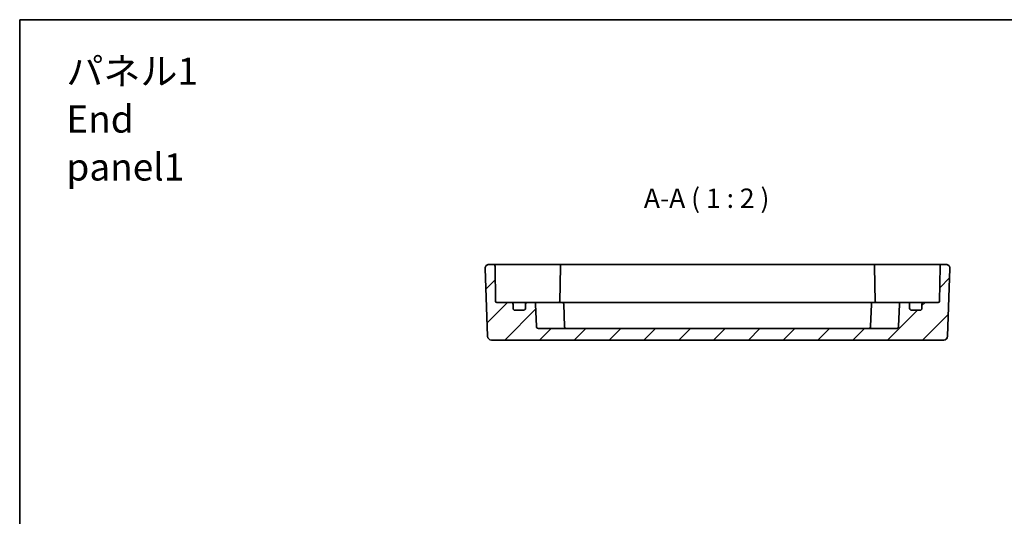
# Model space of a CAD drawing. Units: millimetres. Extents: x 36 to 3781, y 20 to 723.
# Drawn here: x 2999 to 3253, y 454 to 582 of the extents above; entities that cross this region are included whole.
import ezdxf

# ---------------------------------------------------------------- set-up
doc = ezdxf.new("R2010")
doc.units = ezdxf.units.MM
doc.header["$LTSCALE"] = 2.5
for name, color, linetype, lineweight in [('Border (ISO)', 7, 'Continuous', 35), ('Hatch (ISO)', 1, 'Continuous', 18), ('Symbol (ISO)', 7, 'Continuous', 18), ('Visible (ISO)', 7, 'Continuous', 35)]:
    doc.layers.add(name, color=color, linetype=linetype, lineweight=lineweight)
doc.styles.add('Note Text (TK)', font='MS PGothic.ttf')

# ---------------------------------------------------------------- blocks, each defined once
blk = doc.blocks.new('図面枠 tk図枠')
at = {"layer": 'Border (ISO)'}
for q in [(405.5, 289), (14.5, 8)]:
    blk.add_line((14.5, 289), q, dxfattribs=at)

msp = doc.modelspace()

# ---------------------------------------------------------------- hatches: boundary and pattern name
at = {"layer": 'Hatch (ISO)'}
h = msp.add_hatch(dxfattribs=at)
h.set_pattern_fill('ANSI31', color=256, scale=50.8, style=0)
h.set_pattern_definition([(45, (2969.75, 4), (-4.49013, 4.49013), [])])
edge = h.paths.add_edge_path()
edge.add_ellipse((3125.5551, 508.5947), major_axis=(0.5, 0), ratio=1, start_angle=0, end_angle=90)
edge.add_line((3125.5551, 509.0947), (3121.8499, 509.0947))
edge.add_ellipse((3121.8499, 509.3947), major_axis=(0, -0.3), ratio=1, start_angle=271, end_angle=360, ccw=False)
edge.add_line((3121.5499, 509.3894), (3121.3926, 518.4034))
edge.add_ellipse((3120.8927, 518.3947), major_axis=(0.4999, 0.0087), ratio=1, start_angle=0, end_angle=89)
edge.add_line((3120.8927, 518.8947), (3119.8406, 518.8947))
edge.add_ellipse((3119.8406, 517.8947), major_axis=(0, 1), ratio=1, start_angle=0, end_angle=92)
edge.add_line((3118.8412, 517.8598), (3119.4523, 500.3598))
edge.add_ellipse((3120.4517, 500.3947), major_axis=(-0.9994, -0.0349), ratio=1, start_angle=0, end_angle=88)
edge.add_line((3120.4517, 499.3947), (3237.1584, 499.3947))
edge.add_ellipse((3237.1584, 500.3947), major_axis=(0, -1), ratio=1, start_angle=0, end_angle=88)
edge.add_line((3238.1578, 500.3598), (3238.7689, 517.8598))
edge.add_ellipse((3237.7696, 517.8947), major_axis=(0.9994, -0.0349), ratio=1, start_angle=0, end_angle=92)
edge.add_line((3237.7696, 518.8947), (3236.7175, 518.8947))
edge.add_ellipse((3236.7175, 518.3947), major_axis=(0, 0.5), ratio=1, start_angle=0, end_angle=89)
edge.add_line((3236.2176, 518.4034), (3236.0602, 509.3894))
edge.add_ellipse((3235.7603, 509.3947), major_axis=(0.3, -0.0052), ratio=1, start_angle=271, end_angle=360, ccw=False)
edge.add_line((3235.7603, 509.0947), (3232.0551, 509.0947))
edge.add_ellipse((3232.0551, 508.5947), major_axis=(0, 0.5), ratio=1, start_angle=0, end_angle=90)
edge.add_line((3231.5551, 508.5947), (3231.5551, 507.5947))
edge.add_ellipse((3231.0551, 507.5947), major_axis=(0.5, 0), ratio=1, start_angle=270, end_angle=360, ccw=False)
edge.add_line((3231.0551, 507.0947), (3228.8551, 507.0947))
edge.add_ellipse((3228.8551, 507.5947), major_axis=(0, -0.5), ratio=1, start_angle=270, end_angle=360, ccw=False)
edge.add_line((3228.3551, 507.5947), (3228.3551, 508.5947))
edge.add_ellipse((3227.8551, 508.5947), major_axis=(0.5, 0), ratio=1, start_angle=0, end_angle=90)
edge.add_line((3227.8551, 509.0947), (3226.2379, 509.0947))
edge.add_ellipse((3226.2379, 508.5947), major_axis=(0, 0.5), ratio=1, start_angle=0, end_angle=88)
edge.add_line((3225.7382, 508.6121), (3225.538, 502.8772))
edge.add_ellipse((3225.0383, 502.8947), major_axis=(0.4997, -0.0174), ratio=1, start_angle=272, end_angle=360, ccw=False)
edge.add_line((3225.0383, 502.3947), (3132.5719, 502.3947))
edge.add_ellipse((3132.5719, 502.8947), major_axis=(0, -0.5), ratio=1, start_angle=272, end_angle=360, ccw=False)
edge.add_line((3132.0722, 502.8772), (3131.8719, 508.6121))
edge.add_ellipse((3131.3722, 508.5947), major_axis=(0.4997, 0.0174), ratio=1, start_angle=0, end_angle=88)
edge.add_line((3131.3722, 509.0947), (3129.7551, 509.0947))
edge.add_ellipse((3129.7551, 508.5947), major_axis=(0, 0.5), ratio=1, start_angle=0, end_angle=90)
edge.add_line((3129.2551, 508.5947), (3129.2551, 507.5947))
edge.add_ellipse((3128.7551, 507.5947), major_axis=(0.5, 0), ratio=1, start_angle=270, end_angle=360, ccw=False)
edge.add_line((3128.7551, 507.0947), (3126.5551, 507.0947))
edge.add_ellipse((3126.5551, 507.5947), major_axis=(0, -0.5), ratio=1, start_angle=270, end_angle=360, ccw=False)
edge.add_line((3126.0551, 507.5947), (3126.0551, 508.5947))

# ---------------------------------------------------------------- linework, layer by layer
at = {"layer": 'Visible (ISO)'}
for p, q in [((3120.8927, 518.8947), (3119.8406, 518.8947)), ((3123.8922, 518.8947), (3120.8927, 518.8947)), ((3121.5499, 509.3894), (3121.3926, 518.4034)), ((3131.5354, 518.8947), (3123.8922, 518.8947)), ((3132.2428, 518.8947), (3131.5354, 518.8947)), ((3135.4498, 518.8947), (3132.2428, 518.8947)), ((3137.7676, 518.8947), (3135.4498, 518.8947)), ((3138.7675, 518.8947), (3137.7676, 518.8947)), ((3138.2676, 518.4034), (3138.1072, 509.2156)), ((3218.8427, 518.8947), (3138.7675, 518.8947)), ((3219.8425, 518.8947), (3218.8427, 518.8947)), ((3219.3426, 518.4034), (3219.503, 509.2156)), ((3222.1604, 518.8947), (3219.8425, 518.8947)), ((3225.3673, 518.8947), (3222.1604, 518.8947)), ((3226.0747, 518.8947), (3225.3673, 518.8947)), ((3233.7179, 518.8947), (3226.0747, 518.8947)), ((3236.7175, 518.8947), (3233.7179, 518.8947)), ((3236.2176, 518.4034), (3236.0602, 509.3894)), ((3237.7696, 518.8947), (3236.7175, 518.8947)), ((3118.8412, 517.8598), (3119.4523, 500.3598)), ((3238.1578, 500.3598), (3238.7689, 517.8598)), ((3125.5551, 509.0947), (3121.8499, 509.0947)), ((3126.8731, 509.0947), (3125.5551, 509.0947)), ((3126.0551, 507.5947), (3126.0551, 508.5947)), ((3129.7551, 509.0947), (3126.8731, 509.0947)), ((3129.2551, 508.5947), (3129.2551, 507.5947)), ((3131.3722, 509.0947), (3129.7551, 509.0947)), ((3136.0912, 509.0947), (3131.3722, 509.0947)), ((3132.0722, 502.8772), (3131.8719, 508.6121)), ((3136.0912, 509.0947), (3138.6084, 509.0947)), ((3219.0018, 509.0947), (3138.6084, 509.0947)), ((3139.3083, 502.8772), (3139.1081, 508.6121)), ((3218.3018, 502.8772), (3218.5021, 508.6121)), ((3219.0018, 509.0947), (3221.5189, 509.0947)), ((3226.2379, 509.0947), (3221.5189, 509.0947)), ((3225.7382, 508.6121), (3225.538, 502.8772)), ((3227.8551, 509.0947), (3226.2379, 509.0947)), ((3230.7371, 509.0947), (3227.8551, 509.0947)), ((3228.3551, 507.5947), (3228.3551, 508.5947)), ((3232.0551, 509.0947), (3230.7371, 509.0947)), ((3231.5551, 508.5947), (3231.5551, 507.5947)), ((3235.7603, 509.0947), (3232.0551, 509.0947)), ((3128.7551, 507.0947), (3126.5551, 507.0947)), ((3231.0551, 507.0947), (3228.8551, 507.0947)), ((3225.0383, 502.3947), (3132.5719, 502.3947)), ((3120.4517, 499.3947), (3237.1584, 499.3947))]:
    msp.add_line(p, q, dxfattribs=at)
for centre, radius, start, end in [((3119.8406, 517.8947), 1, 90, 182), ((3120.8927, 518.3947), 0.5, 1, 90), ((3138.7675, 518.3947), 0.5, 90, 179), ((3218.8427, 518.3947), 0.5, 1, 90), ((3236.7175, 518.3947), 0.5, 90, 179), ((3237.7696, 517.8947), 1, 358, 90), ((3121.8499, 509.3947), 0.3, 181, 270), ((3125.5551, 508.5947), 0.5, 0, 90), ((3129.7551, 508.5947), 0.5, 90, 180), ((3131.3722, 508.5947), 0.5, 2, 90), ((3137.8103, 509.3947), 0.3, 270, 359), ((3138.6084, 508.5947), 0.5, 2, 90), ((3219.0018, 508.5947), 0.5, 90, 178), ((3219.7999, 509.3947), 0.3, 181, 270), ((3226.2379, 508.5947), 0.5, 90, 178), ((3227.8551, 508.5947), 0.5, 0, 90), ((3232.0551, 508.5947), 0.5, 90, 180), ((3235.7603, 509.3947), 0.3, 270, 359), ((3126.5551, 507.5947), 0.5, 180, 270), ((3128.7551, 507.5947), 0.5, 270, 0), ((3228.8551, 507.5947), 0.5, 180, 270), ((3231.0551, 507.5947), 0.5, 270, 0), ((3132.5719, 502.8947), 0.5, 182, 270), ((3139.808, 502.8947), 0.5, 182, 270), ((3217.8021, 502.8947), 0.5, 270, 358), ((3225.0383, 502.8947), 0.5, 270, 358), ((3120.4517, 500.3947), 1, 182, 270), ((3237.1584, 500.3947), 1, 270, 358)]:
    msp.add_arc(centre, radius, start, end, dxfattribs=at)
for points in [[(3138.0915, 509.0947), (3138.1003, 509.1322), (3138.1064, 509.173), (3138.1072, 509.2156)], [(3219.503, 509.2156), (3219.5037, 509.1748), (3219.5093, 509.1344), (3219.5187, 509.0947)]]:
    msp.add_open_spline(points, degree=3, dxfattribs=at)

# ---------------------------------------------------------------- block references
at = {"xscale": 2, "yscale": 2, "zscale": 2}
msp.add_blockref('図面枠 tk図枠', (2969.75, 4), dxfattribs=at)

# ---------------------------------------------------------------- texts
at = {"layer": 'Symbol (ISO)', "color": 7, "insert": (3010.7959, 556.378), "char_height": 7, "width": 47.690058, "attachment_point": 4, "line_spacing_factor": 1.058182, "style": 'Note Text (TK)'}
msp.add_mtext('{\\fＭＳ Ｐゴシック|b0|i0;\\H7.0000;パネル1\\P\\fＭＳ Ｐゴシック|b0|i0;\\H7.0000;End panel1}', dxfattribs=at)
at = {"layer": 'Symbol (ISO)', "color": 7, "insert": (3159.8073, 531.9026), "char_height": 5, "attachment_point": 7, "style": 'Note Text (TK)'}
msp.add_mtext('A-A ( 1 : 2 )', dxfattribs=at)

doc.saveas('drawing.dxf')
